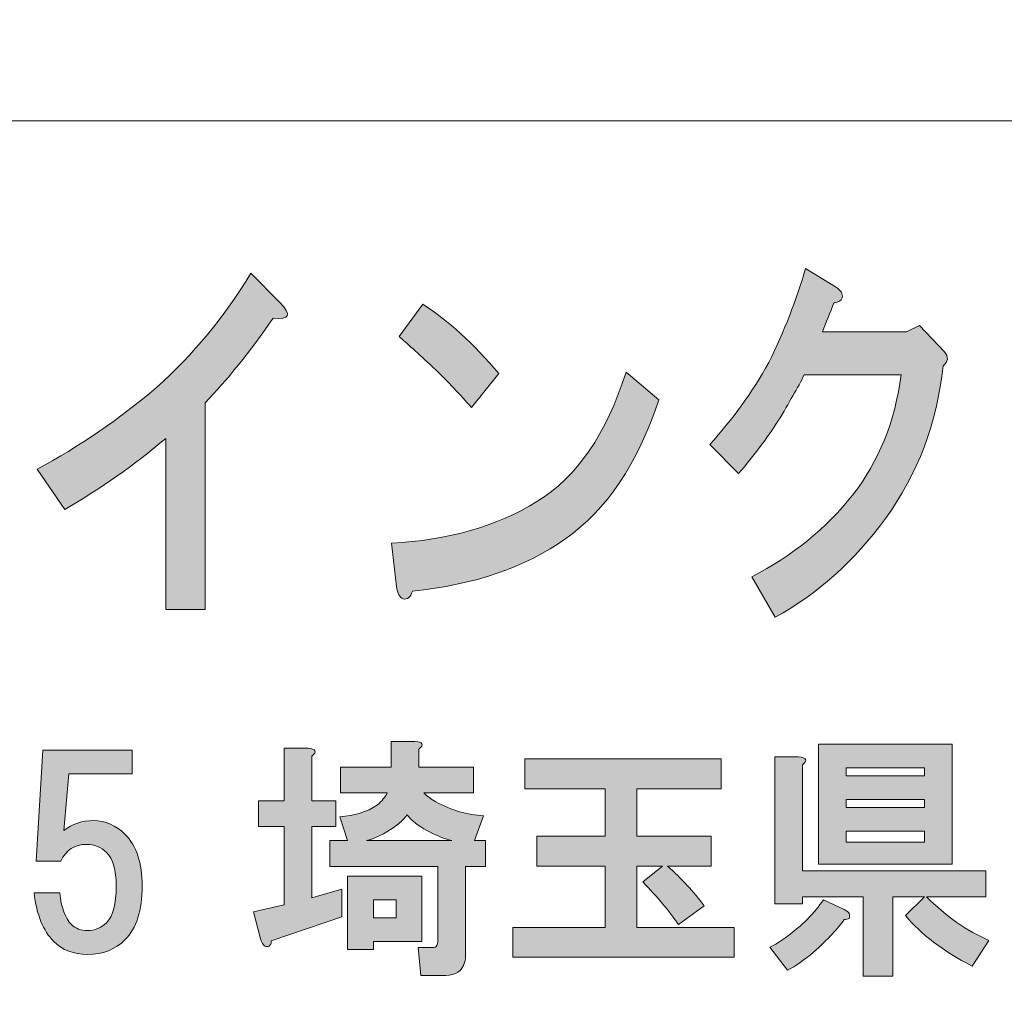
# Model space of a CAD drawing. Units: inches. Extents: x 0 to 296, y 0 to 210.
# Drawn here: x 42 to 55, y 12 to 24 of the extents above; entities that cross this region are included whole.
import ezdxf

# ---------------------------------------------------------------- set-up
doc = ezdxf.new("R2010")
doc.units = ezdxf.units.IN
doc.header["$MEASUREMENT"] = 0
doc.layers.add('レイヤー 1', color=7, linetype='Continuous')

msp = doc.modelspace()

# ---------------------------------------------------------------- hatches: boundary and pattern name
at = {"layer": 'レイヤー 1'}
h = msp.add_hatch(color=7, dxfattribs=at)
h.dxf.hatch_style = 2
edge = h.paths.add_edge_path()
edge.add_spline(control_points=[(52.654, 20.615), (52.643, 20.577), (52.61, 20.557), (52.555, 20.557), (52.501, 20.429), (52.452, 20.306), (52.408, 20.191), (52.408, 20.191), (53.457, 20.191), (53.457, 20.191), (53.457, 20.191), (53.622, 20.268), (53.622, 20.268), (53.622, 20.268), (53.933, 19.94), (53.933, 19.94), (53.988, 19.875), (53.982, 19.818), (53.916, 19.766), (53.84, 19.046), (53.6, 18.409), (53.195, 17.856), (52.801, 17.316), (52.342, 16.904), (51.817, 16.622), (51.817, 16.622), (51.522, 17.123), (51.522, 17.123), (52.036, 17.393), (52.457, 17.734), (52.785, 18.146), (53.113, 18.57), (53.315, 19.072), (53.392, 19.65), (53.392, 19.65), (52.178, 19.65), (52.178, 19.65), (52.102, 19.496), (51.992, 19.303), (51.85, 19.072), (51.719, 18.866), (51.555, 18.647), (51.358, 18.416), (51.358, 18.416), (50.998, 18.782), (50.998, 18.782), (51.282, 19.091), (51.528, 19.432), (51.736, 19.805), (51.932, 20.203), (52.085, 20.596), (52.195, 20.982), (52.195, 20.982), (52.572, 20.75), (52.572, 20.75), (52.638, 20.712), (52.665, 20.666), (52.654, 20.615)], knot_values=[0, 0, 0, 0, 0.352778, 0.352778, 0.352778, 0.705556, 0.705556, 0.705556, 1.058333, 1.058333, 1.058333, 1.411111, 1.411111, 1.411111, 1.763889, 1.763889, 1.763889, 2.116667, 2.116667, 2.116667, 2.469444, 2.469444, 2.469444, 2.822222, 2.822222, 2.822222, 3.175, 3.175, 3.175, 3.527778, 3.527778, 3.527778, 3.880556, 3.880556, 3.880556, 4.233333, 4.233333, 4.233333, 4.586111, 4.586111, 4.586111, 4.938889, 4.938889, 4.938889, 5.291667, 5.291667, 5.291667, 5.644444, 5.644444, 5.644444, 5.997222, 5.997222, 5.997222, 6.35, 6.35, 6.35, 6.702778, 6.702778, 6.702778, 6.702778], degree=3, periodic=0)
edge.add_line((52.654, 20.615), (52.654, 20.615))
h = msp.add_hatch(color=7, dxfattribs=at)
h.dxf.hatch_style = 2
edge = h.paths.add_edge_path()
edge.add_spline(control_points=[(45.537, 20.362), (45.241, 19.937), (44.957, 19.583), (44.684, 19.3), (44.684, 19.3), (44.684, 16.715), (44.684, 16.715), (44.684, 16.715), (44.192, 16.715), (44.192, 16.715), (44.192, 16.715), (44.192, 18.857), (44.192, 18.857), (43.799, 18.522), (43.377, 18.227), (42.929, 17.969), (42.929, 17.969), (42.585, 18.471), (42.585, 18.471), (43.11, 18.754), (43.607, 19.095), (44.077, 19.493), (44.536, 19.905), (44.93, 20.381), (45.258, 20.921), (45.258, 20.921), (45.618, 20.554), (45.618, 20.554), (45.772, 20.4), (45.744, 20.336), (45.537, 20.362)], knot_values=[0, 0, 0, 0, 0.352778, 0.352778, 0.352778, 0.705556, 0.705556, 0.705556, 1.058333, 1.058333, 1.058333, 1.411111, 1.411111, 1.411111, 1.763889, 1.763889, 1.763889, 2.116667, 2.116667, 2.116667, 2.469444, 2.469444, 2.469444, 2.822222, 2.822222, 2.822222, 3.175, 3.175, 3.175, 3.527778, 3.527778, 3.527778, 3.527778], degree=3, periodic=0)
edge.add_line((45.537, 20.362), (45.537, 20.362))
h = msp.add_hatch(color=7, dxfattribs=at)
h.dxf.hatch_style = 2
edge = h.paths.add_edge_path()
edge.add_spline(control_points=[(49.196, 17.603), (48.692, 17.243), (48.053, 17.024), (47.277, 16.947), (47.255, 16.87), (47.217, 16.837), (47.162, 16.85), (47.118, 16.863), (47.091, 16.915), (47.08, 17.005), (47.08, 17.005), (47.014, 17.545), (47.014, 17.545), (47.725, 17.583), (48.332, 17.757), (48.835, 18.066), (49.337, 18.374), (49.709, 18.915), (49.95, 19.686), (49.95, 19.686), (50.36, 19.339), (50.36, 19.339), (50.097, 18.542), (49.709, 17.963), (49.196, 17.603)], knot_values=[0, 0, 0, 0, 0.352778, 0.352778, 0.352778, 0.705556, 0.705556, 0.705556, 1.058333, 1.058333, 1.058333, 1.411111, 1.411111, 1.411111, 1.763889, 1.763889, 1.763889, 2.116667, 2.116667, 2.116667, 2.469444, 2.469444, 2.469444, 2.822222, 2.822222, 2.822222, 2.822222], degree=3, periodic=0)
edge.add_line((49.196, 17.603), (49.196, 17.603))
edge = h.paths.add_edge_path()
edge.add_spline(control_points=[(48.359, 19.667), (48.359, 19.667), (48.015, 19.243), (48.015, 19.243), (47.884, 19.397), (47.725, 19.564), (47.539, 19.744), (47.343, 19.924), (47.2, 20.053), (47.113, 20.13), (47.113, 20.13), (47.408, 20.535), (47.408, 20.535), (47.725, 20.33), (48.042, 20.04), (48.359, 19.667)], knot_values=[0, 0, 0, 0, 0.352778, 0.352778, 0.352778, 0.705556, 0.705556, 0.705556, 1.058333, 1.058333, 1.058333, 1.411111, 1.411111, 1.411111, 1.763889, 1.763889, 1.763889, 1.763889], degree=3, periodic=0)
edge.add_line((48.359, 19.667), (48.359, 19.667))
h = msp.add_hatch(color=7, dxfattribs=at)
h.dxf.hatch_style = 2
h.paths.add_polyline_path([(47.397, 12.562), (46.79, 12.562), (46.79, 12.463), (46.467, 12.463), (46.467, 13.38), (47.397, 13.38)])
edge = h.paths.add_edge_path()
edge.add_spline(control_points=[(47.769, 13.827), (47.67, 13.852), (47.567, 13.893), (47.459, 13.951), (47.352, 14.009), (47.269, 14.075), (47.211, 14.149), (47.186, 14.116), (47.162, 14.087), (47.137, 14.063), (46.988, 13.939), (46.843, 13.86), (46.703, 13.827), (46.703, 13.827), (47.769, 13.827), (47.769, 13.827)], knot_values=[0, 0, 0, 0, 1, 1, 1, 2, 2, 2, 3, 3, 3, 4, 4, 4, 5, 5, 5, 5], degree=3, periodic=1)
h.paths.add_polyline_path([(46.79, 12.86), (47.075, 12.86), (47.075, 13.083), (46.79, 13.083)])
edge = h.paths.add_edge_path()
edge.add_spline(control_points=[(46.021, 14.881), (46.021, 14.881), (46.021, 14.323), (46.021, 14.323), (46.021, 14.323), (46.318, 14.323), (46.318, 14.323), (46.318, 14.323), (46.318, 14.001), (46.318, 14.001), (46.318, 14.001), (46.021, 14.001), (46.021, 14.001), (46.021, 14.001), (46.021, 13.108), (46.021, 13.108), (46.021, 13.108), (46.393, 13.219), (46.393, 13.219), (46.393, 13.219), (46.393, 12.872), (46.393, 12.872), (46.393, 12.872), (45.512, 12.574), (45.512, 12.574), (45.512, 12.549), (45.508, 12.533), (45.5, 12.525), (45.491, 12.508), (45.479, 12.5), (45.463, 12.5), (45.454, 12.5), (45.442, 12.504), (45.425, 12.512), (45.409, 12.521), (45.392, 12.549), (45.376, 12.599), (45.376, 12.599), (45.289, 12.934), (45.289, 12.934), (45.289, 12.934), (45.673, 13.021), (45.673, 13.021), (45.673, 13.021), (45.673, 14.001), (45.673, 14.001), (45.673, 14.001), (45.351, 14.001), (45.351, 14.001), (45.351, 14.001), (45.351, 14.323), (45.351, 14.323), (45.351, 14.323), (45.673, 14.323), (45.673, 14.323), (45.673, 14.323), (45.673, 14.98), (45.673, 14.98), (45.673, 14.98), (45.971, 14.98), (45.971, 14.98), (46.07, 14.972), (46.087, 14.939), (46.021, 14.881)], knot_values=[0, 0, 0, 0, 0.352778, 0.352778, 0.352778, 0.705556, 0.705556, 0.705556, 1.058333, 1.058333, 1.058333, 1.411111, 1.411111, 1.411111, 1.763889, 1.763889, 1.763889, 2.116667, 2.116667, 2.116667, 2.469444, 2.469444, 2.469444, 2.822222, 2.822222, 2.822222, 3.175, 3.175, 3.175, 3.527778, 3.527778, 3.527778, 3.880556, 3.880556, 3.880556, 4.233333, 4.233333, 4.233333, 4.586111, 4.586111, 4.586111, 4.938889, 4.938889, 4.938889, 5.291667, 5.291667, 5.291667, 5.644444, 5.644444, 5.644444, 5.997222, 5.997222, 5.997222, 6.35, 6.35, 6.35, 6.702778, 6.702778, 6.702778, 7.055556, 7.055556, 7.055556, 7.408333, 7.408333, 7.408333, 7.408333], degree=3, periodic=0)
edge.add_line((46.021, 14.881), (46.021, 14.881))
edge = h.paths.add_edge_path()
edge.add_spline(control_points=[(47.36, 14.968), (47.36, 14.968), (47.36, 14.745), (47.36, 14.745), (47.36, 14.745), (48.042, 14.745), (48.042, 14.745), (48.042, 14.745), (48.042, 14.422), (48.042, 14.422), (48.042, 14.422), (47.422, 14.422), (47.422, 14.422), (47.463, 14.381), (47.513, 14.344), (47.571, 14.311), (47.769, 14.203), (47.968, 14.145), (48.166, 14.137), (48.166, 14.137), (48.055, 13.827), (48.055, 13.827), (48.055, 13.827), (48.191, 13.827), (48.191, 13.827), (48.191, 13.827), (48.191, 13.504), (48.191, 13.504), (48.191, 13.504), (47.943, 13.504), (47.943, 13.504), (47.943, 13.504), (47.943, 12.401), (47.943, 12.401), (47.943, 12.368), (47.939, 12.334), (47.931, 12.301), (47.897, 12.194), (47.819, 12.14), (47.695, 12.14), (47.695, 12.14), (47.385, 12.14), (47.385, 12.14), (47.385, 12.14), (47.348, 12.487), (47.348, 12.487), (47.348, 12.487), (47.521, 12.487), (47.521, 12.487), (47.554, 12.487), (47.575, 12.496), (47.583, 12.512), (47.591, 12.529), (47.596, 12.549), (47.596, 12.574), (47.596, 12.574), (47.596, 13.504), (47.596, 13.504), (47.596, 13.504), (46.244, 13.504), (46.244, 13.504), (46.244, 13.504), (46.244, 13.827), (46.244, 13.827), (46.244, 13.827), (46.467, 13.827), (46.467, 13.827), (46.467, 13.827), (46.368, 14.125), (46.368, 14.125), (46.55, 14.133), (46.707, 14.182), (46.839, 14.273), (46.897, 14.323), (46.939, 14.373), (46.963, 14.422), (46.963, 14.422), (46.38, 14.422), (46.38, 14.422), (46.38, 14.422), (46.38, 14.745), (46.38, 14.745), (46.38, 14.745), (47.013, 14.745), (47.013, 14.745), (47.013, 14.745), (47.013, 15.067), (47.013, 15.067), (47.013, 15.067), (47.31, 15.067), (47.31, 15.067), (47.41, 15.059), (47.426, 15.026), (47.36, 14.968)], knot_values=[0, 0, 0, 0, 0.352778, 0.352778, 0.352778, 0.705556, 0.705556, 0.705556, 1.058333, 1.058333, 1.058333, 1.411111, 1.411111, 1.411111, 1.763889, 1.763889, 1.763889, 2.116667, 2.116667, 2.116667, 2.469444, 2.469444, 2.469444, 2.822222, 2.822222, 2.822222, 3.175, 3.175, 3.175, 3.527778, 3.527778, 3.527778, 3.880556, 3.880556, 3.880556, 4.233333, 4.233333, 4.233333, 4.586111, 4.586111, 4.586111, 4.938889, 4.938889, 4.938889, 5.291667, 5.291667, 5.291667, 5.644444, 5.644444, 5.644444, 5.997222, 5.997222, 5.997222, 6.35, 6.35, 6.35, 6.702778, 6.702778, 6.702778, 7.055556, 7.055556, 7.055556, 7.408333, 7.408333, 7.408333, 7.761111, 7.761111, 7.761111, 8.113889, 8.113889, 8.113889, 8.466667, 8.466667, 8.466667, 8.819444, 8.819444, 8.819444, 9.172222, 9.172222, 9.172222, 9.525, 9.525, 9.525, 9.877778, 9.877778, 9.877778, 10.230556, 10.230556, 10.230556, 10.583333, 10.583333, 10.583333, 10.936111, 10.936111, 10.936111, 10.936111], degree=3, periodic=0)
edge.add_line((47.36, 14.968), (47.36, 14.968))
h = msp.add_hatch(color=7, dxfattribs=at)
h.dxf.hatch_style = 2
h.paths.add_polyline_path([(54.031, 13.533), (52.357, 13.533), (52.357, 15.034), (54.031, 15.034)])
h.paths.add_polyline_path([(52.704, 14.637), (53.684, 14.637), (53.684, 14.736), (52.704, 14.736)])
h.paths.add_polyline_path([(52.704, 14.24), (53.684, 14.24), (53.684, 14.34), (52.704, 14.34)])
h.paths.add_polyline_path([(52.704, 13.806), (53.684, 13.806), (53.684, 13.943), (52.704, 13.943)])
edge = h.paths.add_edge_path()
edge.add_spline(control_points=[(52.741, 12.913), (52.749, 12.888), (52.749, 12.868), (52.741, 12.851), (52.725, 12.843), (52.704, 12.839), (52.679, 12.839), (52.605, 12.731), (52.477, 12.595), (52.295, 12.43), (52.179, 12.33), (52.071, 12.256), (51.972, 12.206), (51.972, 12.206), (51.749, 12.492), (51.749, 12.492), (51.815, 12.525), (51.881, 12.566), (51.948, 12.616), (52.154, 12.764), (52.311, 12.922), (52.419, 13.087), (52.419, 13.087), (52.679, 12.963), (52.679, 12.963), (52.712, 12.946), (52.733, 12.93), (52.741, 12.913)], knot_values=[0, 0, 0, 0, 0.352778, 0.352778, 0.352778, 0.705556, 0.705556, 0.705556, 1.058333, 1.058333, 1.058333, 1.411111, 1.411111, 1.411111, 1.763889, 1.763889, 1.763889, 2.116667, 2.116667, 2.116667, 2.469444, 2.469444, 2.469444, 2.822222, 2.822222, 2.822222, 3.175, 3.175, 3.175, 3.175], degree=3, periodic=0)
edge.add_line((52.741, 12.913), (52.741, 12.913))
edge = h.paths.add_edge_path()
edge.add_spline(control_points=[(52.159, 14.774), (52.159, 14.774), (52.159, 13.447), (52.159, 13.447), (52.159, 13.447), (54.453, 13.447), (54.453, 13.447), (54.453, 13.447), (54.453, 13.124), (54.453, 13.124), (54.453, 13.124), (53.709, 13.124), (53.709, 13.124), (53.957, 12.876), (54.217, 12.694), (54.49, 12.578), (54.49, 12.578), (54.279, 12.256), (54.279, 12.256), (53.915, 12.446), (53.638, 12.657), (53.448, 12.888), (53.448, 12.888), (53.684, 13.124), (53.684, 13.124), (53.684, 13.124), (53.287, 13.124), (53.287, 13.124), (53.287, 13.124), (53.287, 12.132), (53.287, 12.132), (53.287, 12.132), (52.915, 12.132), (52.915, 12.132), (52.915, 12.132), (52.915, 13.124), (52.915, 13.124), (52.915, 13.124), (52.159, 13.124), (52.159, 13.124), (52.159, 13.124), (52.159, 13.037), (52.159, 13.037), (52.159, 13.037), (51.811, 13.037), (51.811, 13.037), (51.811, 13.037), (51.811, 14.873), (51.811, 14.873), (51.811, 14.873), (52.109, 14.873), (52.109, 14.873), (52.208, 14.865), (52.225, 14.831), (52.159, 14.774)], knot_values=[0, 0, 0, 0, 0.352778, 0.352778, 0.352778, 0.705556, 0.705556, 0.705556, 1.058333, 1.058333, 1.058333, 1.411111, 1.411111, 1.411111, 1.763889, 1.763889, 1.763889, 2.116667, 2.116667, 2.116667, 2.469444, 2.469444, 2.469444, 2.822222, 2.822222, 2.822222, 3.175, 3.175, 3.175, 3.527778, 3.527778, 3.527778, 3.880556, 3.880556, 3.880556, 4.233333, 4.233333, 4.233333, 4.586111, 4.586111, 4.586111, 4.938889, 4.938889, 4.938889, 5.291667, 5.291667, 5.291667, 5.644444, 5.644444, 5.644444, 5.997222, 5.997222, 5.997222, 6.35, 6.35, 6.35, 6.35], degree=3, periodic=0)
edge.add_line((52.159, 14.774), (52.159, 14.774))
h = msp.add_hatch(color=7, dxfattribs=at)
h.dxf.hatch_style = 2
edge = h.paths.add_edge_path()
edge.add_spline(control_points=[(42.569, 13.568), (42.569, 13.568), (42.655, 14.957), (42.655, 14.957), (42.655, 14.957), (43.772, 14.957), (43.772, 14.957), (43.772, 14.957), (43.772, 14.659), (43.772, 14.659), (43.772, 14.659), (42.978, 14.659), (42.978, 14.659), (42.978, 14.659), (42.916, 13.952), (42.916, 13.952), (43.023, 14.035), (43.148, 14.076), (43.288, 14.076), (43.437, 14.076), (43.569, 14.018), (43.685, 13.903), (43.826, 13.762), (43.896, 13.547), (43.896, 13.258), (43.896, 12.952), (43.826, 12.729), (43.685, 12.588), (43.561, 12.464), (43.404, 12.402), (43.214, 12.402), (43.04, 12.402), (42.899, 12.456), (42.792, 12.563), (42.66, 12.696), (42.577, 12.898), (42.544, 13.171), (42.544, 13.171), (42.866, 13.171), (42.866, 13.171), (42.883, 12.989), (42.932, 12.857), (43.015, 12.774), (43.065, 12.724), (43.131, 12.7), (43.214, 12.7), (43.305, 12.7), (43.383, 12.733), (43.449, 12.799), (43.532, 12.882), (43.573, 13.035), (43.573, 13.258), (43.573, 13.456), (43.532, 13.597), (43.449, 13.679), (43.383, 13.746), (43.3, 13.779), (43.201, 13.779), (43.052, 13.779), (42.945, 13.708), (42.879, 13.568), (42.879, 13.568), (42.569, 13.568), (42.569, 13.568)], knot_values=[0, 0, 0, 0, 1, 1, 1, 2, 2, 2, 3, 3, 3, 4, 4, 4, 5, 5, 5, 6, 6, 6, 7, 7, 7, 8, 8, 8, 9, 9, 9, 10, 10, 10, 11, 11, 11, 12, 12, 12, 13, 13, 13, 14, 14, 14, 15, 15, 15, 16, 16, 16, 17, 17, 17, 18, 18, 18, 19, 19, 19, 20, 20, 20, 21, 21, 21, 21], degree=3, periodic=1)
h = msp.add_hatch(color=7, dxfattribs=at)
h.dxf.hatch_style = 2
edge = h.paths.add_edge_path()
edge.add_spline(control_points=[(51.14, 14.475), (51.14, 14.475), (50.086, 14.475), (50.086, 14.475), (50.086, 14.475), (50.086, 13.88), (50.086, 13.88), (50.086, 13.88), (51.016, 13.88), (51.016, 13.88), (51.016, 13.88), (51.016, 13.507), (51.016, 13.507), (51.016, 13.507), (50.47, 13.507), (50.47, 13.507), (50.644, 13.35), (50.797, 13.185), (50.929, 13.011), (50.929, 13.011), (50.607, 12.775), (50.607, 12.775), (50.491, 12.941), (50.342, 13.119), (50.16, 13.309), (50.16, 13.309), (50.408, 13.507), (50.408, 13.507), (50.408, 13.507), (50.086, 13.507), (50.086, 13.507), (50.086, 13.507), (50.086, 12.738), (50.086, 12.738), (50.086, 12.738), (51.301, 12.738), (51.301, 12.738), (51.301, 12.738), (51.301, 12.366), (51.301, 12.366), (51.301, 12.366), (48.536, 12.366), (48.536, 12.366), (48.536, 12.366), (48.536, 12.738), (48.536, 12.738), (48.536, 12.738), (49.689, 12.738), (49.689, 12.738), (49.689, 12.738), (49.689, 13.507), (49.689, 13.507), (49.689, 13.507), (48.833, 13.507), (48.833, 13.507), (48.833, 13.507), (48.833, 13.88), (48.833, 13.88), (48.833, 13.88), (49.689, 13.88), (49.689, 13.88), (49.689, 13.88), (49.689, 14.475), (49.689, 14.475), (49.689, 14.475), (48.684, 14.475), (48.684, 14.475), (48.684, 14.475), (48.684, 14.847), (48.684, 14.847), (48.684, 14.847), (51.14, 14.847), (51.14, 14.847), (51.14, 14.847), (51.14, 14.475), (51.14, 14.475)], knot_values=[0, 0, 0, 0, 1, 1, 1, 2, 2, 2, 3, 3, 3, 4, 4, 4, 5, 5, 5, 6, 6, 6, 7, 7, 7, 8, 8, 8, 9, 9, 9, 10, 10, 10, 11, 11, 11, 12, 12, 12, 13, 13, 13, 14, 14, 14, 15, 15, 15, 16, 16, 16, 17, 17, 17, 18, 18, 18, 19, 19, 19, 20, 20, 20, 21, 21, 21, 22, 22, 22, 23, 23, 23, 24, 24, 24, 25, 25, 25, 25], degree=3, periodic=1)

# ---------------------------------------------------------------- linework, layer by layer
at = {"layer": 'レイヤー 1', "color": 7, "lineweight": 18}
for points in [[(290.1, 202.724), (6.234, 202.724), (6.234, 22.828), (290.1, 22.828), (290.1, 202.724)], [(6.234, 6.826), (90.774, 6.826), (90.774, 22.828), (6.234, 22.828), (6.234, 6.826)]]:
    msp.add_lwpolyline(points, dxfattribs=at)
at = {"layer": 'レイヤー 1', "lineweight": 0}
for points in [[(54.031, 13.533), (52.357, 13.533), (52.357, 15.034), (54.031, 15.034), (54.031, 13.533)], [(52.704, 14.637), (53.684, 14.637), (53.684, 14.736), (52.704, 14.736), (52.704, 14.637)], [(52.704, 14.24), (53.684, 14.24), (53.684, 14.34), (52.704, 14.34), (52.704, 14.24)], [(52.704, 13.806), (53.684, 13.806), (53.684, 13.943), (52.704, 13.943), (52.704, 13.806)], [(47.397, 12.562), (46.79, 12.562), (46.79, 12.463), (46.467, 12.463), (46.467, 13.38), (47.397, 13.38), (47.397, 12.562)], [(46.79, 12.86), (47.075, 12.86), (47.075, 13.083), (46.79, 13.083), (46.79, 12.86)]]:
    msp.add_lwpolyline(points, dxfattribs=at)
for points, knots in [([(52.654, 20.615), (52.643, 20.577), (52.61, 20.557), (52.555, 20.557), (52.501, 20.429), (52.452, 20.306), (52.408, 20.191), (52.408, 20.191), (53.457, 20.191), (53.457, 20.191), (53.457, 20.191), (53.622, 20.268), (53.622, 20.268), (53.622, 20.268), (53.933, 19.94), (53.933, 19.94), (53.988, 19.875), (53.982, 19.818), (53.916, 19.766), (53.84, 19.046), (53.6, 18.409), (53.195, 17.856), (52.801, 17.316), (52.342, 16.904), (51.817, 16.622), (51.817, 16.622), (51.522, 17.123), (51.522, 17.123), (52.036, 17.393), (52.457, 17.734), (52.785, 18.146), (53.113, 18.57), (53.315, 19.072), (53.392, 19.65), (53.392, 19.65), (52.178, 19.65), (52.178, 19.65), (52.102, 19.496), (51.992, 19.303), (51.85, 19.072), (51.719, 18.866), (51.555, 18.647), (51.358, 18.416), (51.358, 18.416), (50.998, 18.782), (50.998, 18.782), (51.282, 19.091), (51.528, 19.432), (51.736, 19.805), (51.932, 20.203), (52.085, 20.596), (52.195, 20.982), (52.195, 20.982), (52.572, 20.75), (52.572, 20.75), (52.638, 20.712), (52.665, 20.666), (52.654, 20.615)], [0, 0, 0, 0, 1, 1, 1, 2, 2, 2, 3, 3, 3, 4, 4, 4, 5, 5, 5, 6, 6, 6, 7, 7, 7, 8, 8, 8, 9, 9, 9, 10, 10, 10, 11, 11, 11, 12, 12, 12, 13, 13, 13, 14, 14, 14, 15, 15, 15, 16, 16, 16, 17, 17, 17, 18, 18, 18, 19, 19, 19, 19]), ([(45.537, 20.362), (45.241, 19.937), (44.957, 19.583), (44.684, 19.3), (44.684, 19.3), (44.684, 16.715), (44.684, 16.715), (44.684, 16.715), (44.192, 16.715), (44.192, 16.715), (44.192, 16.715), (44.192, 18.857), (44.192, 18.857), (43.799, 18.522), (43.377, 18.227), (42.929, 17.969), (42.929, 17.969), (42.585, 18.471), (42.585, 18.471), (43.11, 18.754), (43.607, 19.095), (44.077, 19.493), (44.536, 19.905), (44.93, 20.381), (45.258, 20.921), (45.258, 20.921), (45.618, 20.554), (45.618, 20.554), (45.772, 20.4), (45.744, 20.336), (45.537, 20.362)], [0, 0, 0, 0, 1, 1, 1, 2, 2, 2, 3, 3, 3, 4, 4, 4, 5, 5, 5, 6, 6, 6, 7, 7, 7, 8, 8, 8, 9, 9, 9, 10, 10, 10, 10]), ([(48.359, 19.667), (48.359, 19.667), (48.015, 19.243), (48.015, 19.243), (47.884, 19.397), (47.725, 19.564), (47.539, 19.744), (47.343, 19.924), (47.2, 20.053), (47.113, 20.13), (47.113, 20.13), (47.408, 20.535), (47.408, 20.535), (47.725, 20.33), (48.042, 20.04), (48.359, 19.667)], [0, 0, 0, 0, 1, 1, 1, 2, 2, 2, 3, 3, 3, 4, 4, 4, 5, 5, 5, 5]), ([(49.196, 17.603), (48.692, 17.243), (48.053, 17.024), (47.277, 16.947), (47.255, 16.87), (47.217, 16.837), (47.162, 16.85), (47.118, 16.863), (47.091, 16.915), (47.08, 17.005), (47.08, 17.005), (47.014, 17.545), (47.014, 17.545), (47.725, 17.583), (48.332, 17.757), (48.835, 18.066), (49.337, 18.374), (49.709, 18.915), (49.95, 19.686), (49.95, 19.686), (50.36, 19.339), (50.36, 19.339), (50.097, 18.542), (49.709, 17.963), (49.196, 17.603)], [0, 0, 0, 0, 1, 1, 1, 2, 2, 2, 3, 3, 3, 4, 4, 4, 5, 5, 5, 6, 6, 6, 7, 7, 7, 8, 8, 8, 8]), ([(47.36, 14.968), (47.36, 14.968), (47.36, 14.745), (47.36, 14.745), (47.36, 14.745), (48.042, 14.745), (48.042, 14.745), (48.042, 14.745), (48.042, 14.422), (48.042, 14.422), (48.042, 14.422), (47.422, 14.422), (47.422, 14.422), (47.463, 14.381), (47.513, 14.344), (47.571, 14.311), (47.769, 14.203), (47.968, 14.145), (48.166, 14.137), (48.166, 14.137), (48.055, 13.827), (48.055, 13.827), (48.055, 13.827), (48.191, 13.827), (48.191, 13.827), (48.191, 13.827), (48.191, 13.504), (48.191, 13.504), (48.191, 13.504), (47.943, 13.504), (47.943, 13.504), (47.943, 13.504), (47.943, 12.401), (47.943, 12.401), (47.943, 12.368), (47.939, 12.334), (47.931, 12.301), (47.897, 12.194), (47.819, 12.14), (47.695, 12.14), (47.695, 12.14), (47.385, 12.14), (47.385, 12.14), (47.385, 12.14), (47.348, 12.487), (47.348, 12.487), (47.348, 12.487), (47.521, 12.487), (47.521, 12.487), (47.554, 12.487), (47.575, 12.496), (47.583, 12.512), (47.591, 12.529), (47.596, 12.549), (47.596, 12.574), (47.596, 12.574), (47.596, 13.504), (47.596, 13.504), (47.596, 13.504), (46.244, 13.504), (46.244, 13.504), (46.244, 13.504), (46.244, 13.827), (46.244, 13.827), (46.244, 13.827), (46.467, 13.827), (46.467, 13.827), (46.467, 13.827), (46.368, 14.125), (46.368, 14.125), (46.55, 14.133), (46.707, 14.182), (46.839, 14.273), (46.897, 14.323), (46.939, 14.373), (46.963, 14.422), (46.963, 14.422), (46.38, 14.422), (46.38, 14.422), (46.38, 14.422), (46.38, 14.745), (46.38, 14.745), (46.38, 14.745), (47.013, 14.745), (47.013, 14.745), (47.013, 14.745), (47.013, 15.067), (47.013, 15.067), (47.013, 15.067), (47.31, 15.067), (47.31, 15.067), (47.41, 15.059), (47.426, 15.026), (47.36, 14.968)], [0, 0, 0, 0, 1, 1, 1, 2, 2, 2, 3, 3, 3, 4, 4, 4, 5, 5, 5, 6, 6, 6, 7, 7, 7, 8, 8, 8, 9, 9, 9, 10, 10, 10, 11, 11, 11, 12, 12, 12, 13, 13, 13, 14, 14, 14, 15, 15, 15, 16, 16, 16, 17, 17, 17, 18, 18, 18, 19, 19, 19, 20, 20, 20, 21, 21, 21, 22, 22, 22, 23, 23, 23, 24, 24, 24, 25, 25, 25, 26, 26, 26, 27, 27, 27, 28, 28, 28, 29, 29, 29, 30, 30, 30, 31, 31, 31, 31]), ([(42.569, 13.568), (42.569, 13.568), (42.655, 14.957), (42.655, 14.957), (42.655, 14.957), (43.772, 14.957), (43.772, 14.957), (43.772, 14.957), (43.772, 14.659), (43.772, 14.659), (43.772, 14.659), (42.978, 14.659), (42.978, 14.659), (42.978, 14.659), (42.916, 13.952), (42.916, 13.952), (43.023, 14.035), (43.148, 14.076), (43.288, 14.076), (43.437, 14.076), (43.569, 14.018), (43.685, 13.903), (43.826, 13.762), (43.896, 13.547), (43.896, 13.258), (43.896, 12.952), (43.826, 12.729), (43.685, 12.588), (43.561, 12.464), (43.404, 12.402), (43.214, 12.402), (43.04, 12.402), (42.899, 12.456), (42.792, 12.563), (42.66, 12.696), (42.577, 12.898), (42.544, 13.171), (42.544, 13.171), (42.866, 13.171), (42.866, 13.171), (42.883, 12.989), (42.932, 12.857), (43.015, 12.774), (43.065, 12.724), (43.131, 12.7), (43.214, 12.7), (43.305, 12.7), (43.383, 12.733), (43.449, 12.799), (43.532, 12.882), (43.573, 13.035), (43.573, 13.258), (43.573, 13.456), (43.532, 13.597), (43.449, 13.679), (43.383, 13.746), (43.3, 13.779), (43.201, 13.779), (43.052, 13.779), (42.945, 13.708), (42.879, 13.568), (42.879, 13.568), (42.569, 13.568), (42.569, 13.568)], [0, 0, 0, 0, 1, 1, 1, 2, 2, 2, 3, 3, 3, 4, 4, 4, 5, 5, 5, 6, 6, 6, 7, 7, 7, 8, 8, 8, 9, 9, 9, 10, 10, 10, 11, 11, 11, 12, 12, 12, 13, 13, 13, 14, 14, 14, 15, 15, 15, 16, 16, 16, 17, 17, 17, 18, 18, 18, 19, 19, 19, 20, 20, 20, 21, 21, 21, 21]), ([(46.021, 14.881), (46.021, 14.881), (46.021, 14.323), (46.021, 14.323), (46.021, 14.323), (46.318, 14.323), (46.318, 14.323), (46.318, 14.323), (46.318, 14.001), (46.318, 14.001), (46.318, 14.001), (46.021, 14.001), (46.021, 14.001), (46.021, 14.001), (46.021, 13.108), (46.021, 13.108), (46.021, 13.108), (46.393, 13.219), (46.393, 13.219), (46.393, 13.219), (46.393, 12.872), (46.393, 12.872), (46.393, 12.872), (45.512, 12.574), (45.512, 12.574), (45.512, 12.549), (45.508, 12.533), (45.5, 12.525), (45.491, 12.508), (45.479, 12.5), (45.463, 12.5), (45.454, 12.5), (45.442, 12.504), (45.425, 12.512), (45.409, 12.521), (45.392, 12.549), (45.376, 12.599), (45.376, 12.599), (45.289, 12.934), (45.289, 12.934), (45.289, 12.934), (45.673, 13.021), (45.673, 13.021), (45.673, 13.021), (45.673, 14.001), (45.673, 14.001), (45.673, 14.001), (45.351, 14.001), (45.351, 14.001), (45.351, 14.001), (45.351, 14.323), (45.351, 14.323), (45.351, 14.323), (45.673, 14.323), (45.673, 14.323), (45.673, 14.323), (45.673, 14.98), (45.673, 14.98), (45.673, 14.98), (45.971, 14.98), (45.971, 14.98), (46.07, 14.972), (46.087, 14.939), (46.021, 14.881)], [0, 0, 0, 0, 1, 1, 1, 2, 2, 2, 3, 3, 3, 4, 4, 4, 5, 5, 5, 6, 6, 6, 7, 7, 7, 8, 8, 8, 9, 9, 9, 10, 10, 10, 11, 11, 11, 12, 12, 12, 13, 13, 13, 14, 14, 14, 15, 15, 15, 16, 16, 16, 17, 17, 17, 18, 18, 18, 19, 19, 19, 20, 20, 20, 21, 21, 21, 21]), ([(51.14, 14.475), (51.14, 14.475), (50.086, 14.475), (50.086, 14.475), (50.086, 14.475), (50.086, 13.88), (50.086, 13.88), (50.086, 13.88), (51.016, 13.88), (51.016, 13.88), (51.016, 13.88), (51.016, 13.507), (51.016, 13.507), (51.016, 13.507), (50.47, 13.507), (50.47, 13.507), (50.644, 13.35), (50.797, 13.185), (50.929, 13.011), (50.929, 13.011), (50.607, 12.775), (50.607, 12.775), (50.491, 12.941), (50.342, 13.119), (50.16, 13.309), (50.16, 13.309), (50.408, 13.507), (50.408, 13.507), (50.408, 13.507), (50.086, 13.507), (50.086, 13.507), (50.086, 13.507), (50.086, 12.738), (50.086, 12.738), (50.086, 12.738), (51.301, 12.738), (51.301, 12.738), (51.301, 12.738), (51.301, 12.366), (51.301, 12.366), (51.301, 12.366), (48.536, 12.366), (48.536, 12.366), (48.536, 12.366), (48.536, 12.738), (48.536, 12.738), (48.536, 12.738), (49.689, 12.738), (49.689, 12.738), (49.689, 12.738), (49.689, 13.507), (49.689, 13.507), (49.689, 13.507), (48.833, 13.507), (48.833, 13.507), (48.833, 13.507), (48.833, 13.88), (48.833, 13.88), (48.833, 13.88), (49.689, 13.88), (49.689, 13.88), (49.689, 13.88), (49.689, 14.475), (49.689, 14.475), (49.689, 14.475), (48.684, 14.475), (48.684, 14.475), (48.684, 14.475), (48.684, 14.847), (48.684, 14.847), (48.684, 14.847), (51.14, 14.847), (51.14, 14.847), (51.14, 14.847), (51.14, 14.475), (51.14, 14.475)], [0, 0, 0, 0, 1, 1, 1, 2, 2, 2, 3, 3, 3, 4, 4, 4, 5, 5, 5, 6, 6, 6, 7, 7, 7, 8, 8, 8, 9, 9, 9, 10, 10, 10, 11, 11, 11, 12, 12, 12, 13, 13, 13, 14, 14, 14, 15, 15, 15, 16, 16, 16, 17, 17, 17, 18, 18, 18, 19, 19, 19, 20, 20, 20, 21, 21, 21, 22, 22, 22, 23, 23, 23, 24, 24, 24, 25, 25, 25, 25]), ([(52.159, 14.774), (52.159, 14.774), (52.159, 13.447), (52.159, 13.447), (52.159, 13.447), (54.453, 13.447), (54.453, 13.447), (54.453, 13.447), (54.453, 13.124), (54.453, 13.124), (54.453, 13.124), (53.709, 13.124), (53.709, 13.124), (53.957, 12.876), (54.217, 12.694), (54.49, 12.578), (54.49, 12.578), (54.279, 12.256), (54.279, 12.256), (53.915, 12.446), (53.638, 12.657), (53.448, 12.888), (53.448, 12.888), (53.684, 13.124), (53.684, 13.124), (53.684, 13.124), (53.287, 13.124), (53.287, 13.124), (53.287, 13.124), (53.287, 12.132), (53.287, 12.132), (53.287, 12.132), (52.915, 12.132), (52.915, 12.132), (52.915, 12.132), (52.915, 13.124), (52.915, 13.124), (52.915, 13.124), (52.159, 13.124), (52.159, 13.124), (52.159, 13.124), (52.159, 13.037), (52.159, 13.037), (52.159, 13.037), (51.811, 13.037), (51.811, 13.037), (51.811, 13.037), (51.811, 14.873), (51.811, 14.873), (51.811, 14.873), (52.109, 14.873), (52.109, 14.873), (52.208, 14.865), (52.225, 14.831), (52.159, 14.774)], [0, 0, 0, 0, 1, 1, 1, 2, 2, 2, 3, 3, 3, 4, 4, 4, 5, 5, 5, 6, 6, 6, 7, 7, 7, 8, 8, 8, 9, 9, 9, 10, 10, 10, 11, 11, 11, 12, 12, 12, 13, 13, 13, 14, 14, 14, 15, 15, 15, 16, 16, 16, 17, 17, 17, 18, 18, 18, 18]), ([(47.769, 13.827), (47.67, 13.852), (47.567, 13.893), (47.459, 13.951), (47.352, 14.009), (47.269, 14.075), (47.211, 14.149), (47.186, 14.116), (47.162, 14.087), (47.137, 14.063), (46.988, 13.939), (46.843, 13.86), (46.703, 13.827), (46.703, 13.827), (47.769, 13.827), (47.769, 13.827)], [0, 0, 0, 0, 1, 1, 1, 2, 2, 2, 3, 3, 3, 4, 4, 4, 5, 5, 5, 5]), ([(52.741, 12.913), (52.749, 12.888), (52.749, 12.868), (52.741, 12.851), (52.725, 12.843), (52.704, 12.839), (52.679, 12.839), (52.605, 12.731), (52.477, 12.595), (52.295, 12.43), (52.179, 12.33), (52.071, 12.256), (51.972, 12.206), (51.972, 12.206), (51.749, 12.492), (51.749, 12.492), (51.815, 12.525), (51.881, 12.566), (51.948, 12.616), (52.154, 12.764), (52.311, 12.922), (52.419, 13.087), (52.419, 13.087), (52.679, 12.963), (52.679, 12.963), (52.712, 12.946), (52.733, 12.93), (52.741, 12.913)], [0, 0, 0, 0, 1, 1, 1, 2, 2, 2, 3, 3, 3, 4, 4, 4, 5, 5, 5, 6, 6, 6, 7, 7, 7, 8, 8, 8, 9, 9, 9, 9])]:
    msp.add_open_spline(points, degree=3, knots=knots, dxfattribs=at)

doc.saveas('drawing.dxf')
